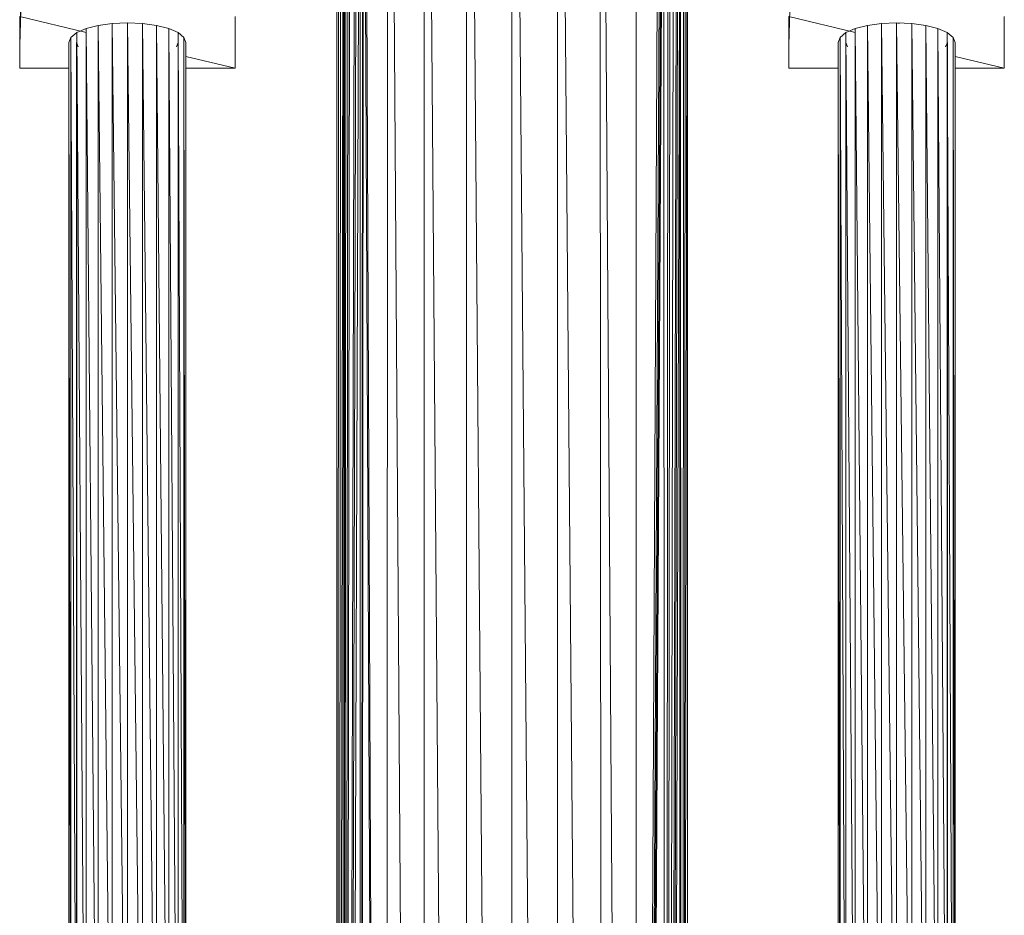
# Model space of a CAD drawing. Units: inches. Extents: x -1407 to 5313, y -1986 to 2766.
# Drawn here: x 1789 to 2109, y 1167 to 1458 of the extents above; entities that cross this region are included whole.
import ezdxf

# ---------------------------------------------------------------- set-up
doc = ezdxf.new("R2010")
doc.units = ezdxf.units.IN
doc.header["$MEASUREMENT"] = 0

msp = doc.modelspace()

# ---------------------------------------------------------------- linework, layer by layer
at = {"lineweight": 9}
for p, q in [((1895.49, 945.81), (1896.27, 1591.16)), ((1895.8, 945.61), (1896.8, 1591.17)), ((1896.76, 945.24), (1898.43, 1591.17)), ((1897.16, 944.7), (1899.1, 1591.17)), ((1897.71, 944.31), (1900.04, 1591.17)), ((1900.07, 943.49), (1900.08, 1591.17)), ((1900.55, 943.26), (1900.89, 1591.17)), ((1900.71, 943.18), (1901.16, 1591.17)), ((1904.2, 941.76), (1901.25, 1591.17)), ((1904.46, 941.76), (1901.69, 1591.17)), ((1908.78, 941.76), (1909.05, 1591.17)), ((1910.29, 1591.17), (1914.69, 937.46)), ((1920.92, 1591.17), (1920.92, 935.67)), ((1922.28, 1591.17), (1927.44, 934.04)), ((1934.67, 1591.71), (1934.67, 932.96)), ((1936.12, 1591.71), (1941.68, 932.24)), ((1949.42, 1591.71), (1949.42, 931.86)), ((1950.88, 1591.71), (1956.44, 932.21)), ((1964.17, 1591.71), (1964.17, 932.96)), ((1971.26, 934.04), (1965.65, 1591.71)), ((1978.48, 935.82), (1978.04, 1591.39)), ((1979.09, 1591.39), (1983.5, 936.94)), ((1989.73, 1591.33), (1989.73, 941.76)), ((1994.09, 941.76), (1997.15, 1591.29)), ((1994.52, 941.76), (1997.88, 1591.29)), ((1998.97, 943.58), (1998.77, 1591.28)), ((1999.74, 943.95), (2000.09, 1591.28)), ((2000.2, 944.17), (2000.86, 1591.17)), ((2000.89, 944.5), (2002.03, 1591.17)), ((1893.73, 946.88), (1894.63, 1587.66)), ((1894.52, 946.4), (1894.63, 1587.66)), ((1895.05, 946.07), (1895.53, 1589.5)), ((2001.48, 944.79), (2003.04, 1590.12)), ((2001.81, 944.94), (2003.59, 1588.91)), ((2002.18, 945.24), (2004.21, 1587.66)), ((2004.32, 946.4), (2004.21, 1587.66)), ((1892.82, 947.44), (1893.09, 1584.58)), ((1893.24, 947.18), (1893.8, 1585.94)), ((2004.95, 946.78), (2005.27, 1585.5)), ((2005.27, 946.98), (2005.81, 1584.48)), ((1892.43, 515.47), (1892.45, 1583.39)), ((1892.45, 947.67), (1892.47, 1583.42)), ((1894.94, 946.14), (1894.95, 1583.39)), ((2003.92, 945.79), (2003.92, 1583.33)), ((2005.6, 947.18), (2006.37, 1583.43)), ((2006.41, 947.68), (2006.41, 1583.36)), ((1994.78, 941.76), (1998.25, 1578.92)), ((1995.01, 941.76), (1998.64, 1578.92)), ((1789.42, 1449.97), (1790.42, 1492.35)), ((2039.42, 1449.97), (2040.42, 1492.35)), ((1789.42, 1449.97), (1790.42, 1485.69)), ((2039.42, 1449.97), (2040.42, 1485.69)), ((1789.42, 1459.23), (1789.42, 1442.43)), ((1789.42, 1459.23), (1811, 1454.05)), ((1859.42, 1459.23), (1859.42, 1442.43)), ((2039.42, 1459.23), (2039.42, 1442.43)), ((2039.42, 1459.23), (2061, 1454.05)), ((2109.42, 1459.23), (2109.42, 1442.43)), ((1814.92, 1456.36), (1810.99, 1455.34)), ((1819.5, 1457), (1814.92, 1456.36)), ((1819.5, 1037.86), (1814.92, 1456.36)), ((1814.92, 1456.36), (1814.92, 1037.23)), ((1824.42, 1457.21), (1819.5, 1457)), ((1824.42, 1038.08), (1819.5, 1457)), ((1819.5, 1457), (1819.5, 1037.86)), ((1829.34, 1457), (1824.42, 1457.21)), ((1829.34, 1037.86), (1824.42, 1457.21)), ((1824.42, 1457.21), (1824.42, 1038.08)), ((1833.92, 1456.36), (1829.34, 1457)), ((1833.92, 1037.23), (1829.34, 1457)), ((1829.34, 1457), (1829.34, 1037.86)), ((1837.86, 1455.34), (1833.92, 1456.36)), ((1837.86, 1036.21), (1833.92, 1456.36)), ((1833.92, 1456.36), (1833.92, 1037.23)), ((2064.92, 1456.36), (2060.99, 1455.34)), ((2069.5, 1457), (2064.92, 1456.36)), ((2064.92, 1037.23), (2064.92, 1456.36)), ((2069.5, 1037.86), (2064.92, 1456.36)), ((2074.42, 1457.21), (2069.5, 1457)), ((2069.5, 1037.86), (2069.5, 1457)), ((2074.42, 1038.08), (2069.5, 1457)), ((2079.34, 1457), (2074.42, 1457.21)), ((2074.42, 1038.08), (2074.42, 1457.21)), ((2079.34, 1037.86), (2074.42, 1457.21)), ((2074.42, 1457.21), (2075.27, 1457.01)), ((2083.92, 1456.36), (2079.34, 1457)), ((2079.34, 1037.86), (2079.34, 1457)), ((2083.92, 1037.23), (2079.34, 1457)), ((2087.86, 1455.34), (2083.92, 1456.36)), ((2083.92, 1037.23), (2083.92, 1456.36)), ((2087.86, 1036.21), (2083.92, 1456.36)), ((1807.97, 1454.02), (1806.07, 1452.48)), ((1810.99, 1455.34), (1807.97, 1454.02)), ((1810.99, 1036.21), (1807.97, 1454.02)), ((1807.97, 1454.02), (1807.97, 1034.89)), ((1814.92, 1037.23), (1810.99, 1455.34)), ((1810.99, 1455.34), (1810.99, 1036.21)), ((1840.88, 1454.02), (1837.86, 1455.34)), ((1840.88, 1034.89), (1837.86, 1455.34)), ((1837.86, 1455.34), (1837.86, 1036.21)), ((1842.78, 1452.48), (1840.88, 1454.02)), ((1842.78, 1033.35), (1840.88, 1454.02)), ((1840.88, 1454.02), (1840.88, 1034.89)), ((2057.97, 1454.02), (2056.07, 1452.48)), ((2060.99, 1455.34), (2057.97, 1454.02)), ((2057.97, 1034.89), (2057.97, 1454.02)), ((2060.99, 1036.21), (2057.97, 1454.02)), ((2060.99, 1036.21), (2060.99, 1455.34)), ((2064.92, 1037.23), (2060.99, 1455.34)), ((2090.88, 1454.02), (2087.86, 1455.34)), ((2087.86, 1036.21), (2087.86, 1455.34)), ((2090.88, 1034.89), (2087.86, 1455.34)), ((2092.78, 1452.48), (2090.88, 1454.02)), ((2090.88, 1034.89), (2090.88, 1454.02)), ((2092.78, 1033.35), (2090.88, 1454.02)), ((1806.07, 1452.48), (1805.42, 1450.83)), ((1805.42, 1450.83), (1805.42, 1031.7)), ((1806.07, 1033.35), (1805.42, 1450.83)), ((1807.97, 1034.89), (1806.07, 1452.48)), ((1806.07, 1452.48), (1806.07, 1033.35)), ((1808.48, 1449.4), (1807.92, 1450.83)), ((1807.92, 1450.83), (1807.92, 1031.7)), ((1840.92, 1450.83), (1840.36, 1449.4)), ((1840.92, 1450.83), (1840.92, 1031.7)), ((1843.42, 1450.83), (1842.78, 1452.48)), ((1843.42, 1031.7), (1842.78, 1452.48)), ((1842.78, 1452.48), (1842.78, 1033.35)), ((1843.41, 1442.39), (1843.42, 1450.83)), ((1843.42, 1450.83), (1843.42, 1031.7)), ((2056.07, 1452.48), (2055.42, 1450.83)), ((2055.42, 1031.7), (2055.42, 1450.83)), ((2056.07, 1033.35), (2055.42, 1450.83)), ((2056.07, 1033.35), (2056.07, 1452.48)), ((2057.97, 1034.89), (2056.07, 1452.48)), ((2058.48, 1449.4), (2057.92, 1450.83)), ((2057.92, 1450.83), (2057.92, 1031.7)), ((2090.92, 1450.83), (2090.36, 1449.4)), ((2090.92, 1450.83), (2090.92, 1031.7)), ((2093.42, 1450.83), (2092.78, 1452.48)), ((2092.78, 1033.35), (2092.78, 1452.48)), ((2093.42, 1031.7), (2092.78, 1452.48)), ((2093.41, 1442.39), (2093.42, 1450.83)), ((2093.42, 1031.7), (2093.42, 1450.83)), ((1843.42, 1446.27), (1859.42, 1442.43)), ((2093.42, 1446.27), (2109.42, 1442.43)), ((1805.42, 1442.43), (1789.42, 1442.43)), ((1859.42, 1442.43), (1843.42, 1442.43)), ((2055.42, 1442.43), (2039.42, 1442.43)), ((2109.42, 1442.43), (2093.42, 1442.43))]:
    msp.add_line(p, q, dxfattribs=at)

doc.saveas('drawing.dxf')
